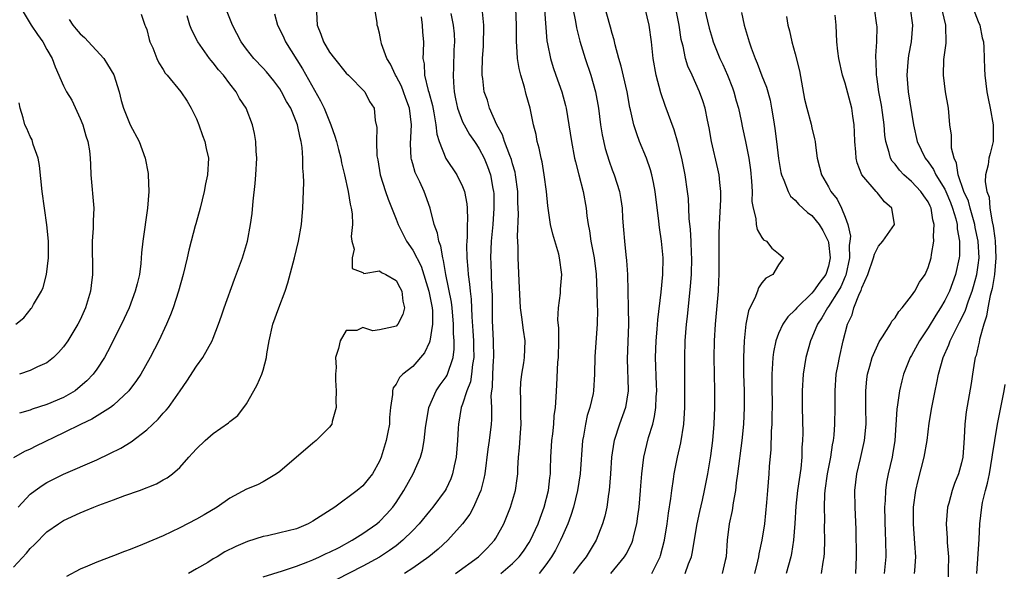
# Model space of a CAD drawing. Units: inches. Extents: x 2511000 to 2514000, y 1530000 to 1533000.
# Drawn here: x 2511120 to 2511238, y 1530971 to 1531038 of the extents above; entities that cross this region are included whole.
import ezdxf

# ---------------------------------------------------------------- set-up
doc = ezdxf.new("R2010")
doc.units = ezdxf.units.IN
doc.header["$MEASUREMENT"] = 0
doc.layers.add('LD25111530_2ft', color=112, linetype='Continuous')

msp = doc.modelspace()

# ---------------------------------------------------------------- linework, layer by layer
at = {"layer": 'LD25111530_2ft'}
for points, elevation in [([(2511190.84, 1530971), (2511192.46, 1530973), (2511192.67, 1530973.33), (2511193.33, 1530974.67), (2511193.45, 1530975), (2511193.57, 1530975.57), (2511193.96, 1530977), (2511194.09, 1530977.91), (2511194.23, 1530979), (2511194.41, 1530981), (2511194.44, 1530981.56), (2511194.56, 1530983), (2511194.8, 1530985), (2511195.37, 1530987.37), (2511195.87, 1530989), (2511196.09, 1530989.91), (2511196.25, 1530991), (2511196.29, 1530992.29), (2511196.34, 1530993), (2511196.3, 1530993.7), (2511196.2, 1530997), (2511196.27, 1530999), (2511196.4, 1531000.4), (2511196.48, 1531001.52), (2511196.89, 1531004.89), (2511197.09, 1531007), (2511197.13, 1531009), (2511196.93, 1531011), (2511196.66, 1531012.66), (2511196.59, 1531013.41), (2511196.17, 1531017), (2511195.94, 1531018.06), (2511195.77, 1531019), (2511195.61, 1531019.61), (2511195.12, 1531021), (2511194.27, 1531023), (2511193.93, 1531023.93), (2511193.58, 1531025), (2511193.18, 1531026.82), (2511193.1, 1531027.1), (2511192.77, 1531029), (2511192.07, 1531032.07), (2511191.79, 1531033), (2511191.34, 1531034.66), (2511191.23, 1531035.23), (2511191, 1531035.99), (2511190.79, 1531036.79), (2511189.9, 1531039.9)], 6818), ([(2511119, 1530971.75), (2511120.54, 1530973.46), (2511121, 1530974.02), (2511121.5, 1530974.5), (2511123, 1530976), (2511124.4, 1530977), (2511124.76, 1530977.24), (2511125, 1530977.38), (2511127, 1530978.32), (2511127.5, 1530978.5), (2511128.66, 1530979), (2511129.23, 1530979.23), (2511131, 1530979.87), (2511132.39, 1530980.39), (2511134.14, 1530981), (2511136.2, 1530981.8), (2511137, 1530982.27), (2511137.48, 1530982.52), (2511138.11, 1530983), (2511139, 1530983.77), (2511140.08, 1530985), (2511140.53, 1530985.47), (2511141, 1530986.03), (2511142.02, 1530987), (2511143, 1530987.86), (2511144.86, 1530989.14), (2511145, 1530989.29), (2511145.98, 1530990.02), (2511147, 1530991.41), (2511147.87, 1530993), (2511148.3, 1530993.7), (2511148.84, 1530995), (2511149, 1530995.5), (2511149.41, 1530997), (2511149.46, 1530997.46), (2511149.72, 1530999), (2511150.18, 1531001), (2511150.9, 1531003), (2511151.64, 1531005), (2511151.99, 1531006.01), (2511152.79, 1531009), (2511153.27, 1531011), (2511153.61, 1531013), (2511153.8, 1531015), (2511153.91, 1531018.09), (2511153.88, 1531019), (2511153.79, 1531019.79), (2511153.79, 1531021), (2511153.7, 1531022.3), (2511153.59, 1531023), (2511153.45, 1531023.45), (2511153.15, 1531025), (2511152.32, 1531027), (2511151.83, 1531027.83), (2511151.23, 1531029), (2511151, 1531029.35), (2511150.29, 1531030.29), (2511149.4, 1531031.4), (2511149, 1531031.84), (2511147.9, 1531033), (2511147, 1531034.13), (2511146.36, 1531035), (2511145.31, 1531037), (2511144.53, 1531039)], 6838), ([(2511134.35, 1531038.35), (2511134.79, 1531037), (2511134.87, 1531036.87), (2511135, 1531036.47), (2511135.29, 1531035.29), (2511135.39, 1531035), (2511135.73, 1531034.27), (2511136.22, 1531033), (2511136.47, 1531032.47), (2511137, 1531031.67), (2511137.24, 1531031.24), (2511137.46, 1531031), (2511139.1, 1531029), (2511139.85, 1531027.85), (2511140.36, 1531027), (2511141, 1531025.74), (2511141.29, 1531025), (2511141.72, 1531023.72), (2511142.01, 1531023), (2511142.15, 1531022.15), (2511142.42, 1531021), (2511142.3, 1531019), (2511142.08, 1531017.92), (2511141.92, 1531017), (2511141.44, 1531015), (2511140.9, 1531013.1), (2511140.84, 1531012.84), (2511140.34, 1531011), (2511140.07, 1531009.93), (2511139.88, 1531009), (2511139.4, 1531007), (2511138.82, 1531005), (2511138.17, 1531003), (2511137.86, 1531002.14), (2511137.39, 1531001), (2511136.46, 1530999), (2511135.42, 1530997), (2511134.28, 1530995), (2511133.78, 1530994.22), (2511132.85, 1530993), (2511131, 1530991.27), (2511130.64, 1530991), (2511128.42, 1530989.58), (2511127.14, 1530989), (2511125, 1530987.94), (2511121.67, 1530986.33), (2511121, 1530985.98), (2511120.32, 1530985.68), (2511119, 1530984.91)], 6842), ([(2511119.89, 1531039), (2511121.11, 1531037), (2511121.87, 1531035.87), (2511122.52, 1531035), (2511123, 1531034.08), (2511123.63, 1531033), (2511124, 1531032), (2511125, 1531029.72), (2511125.37, 1531029), (2511125.98, 1531027.98), (2511127, 1531025.76), (2511127.31, 1531025), (2511127.68, 1531023.68), (2511127.92, 1531023), (2511128.13, 1531021.87), (2511128.22, 1531021), (2511128.23, 1531020.23), (2511128.3, 1531019), (2511128.64, 1531015), (2511128.55, 1531013.45), (2511128.57, 1531012.57), (2511128.43, 1531011), (2511128.43, 1531009.57), (2511128.47, 1531008.47), (2511128.5, 1531007), (2511128.33, 1531005.67), (2511128.26, 1531005), (2511127.66, 1531003), (2511127, 1531001.53), (2511126.73, 1531001), (2511125.5, 1530999), (2511125, 1530998.28), (2511124.41, 1530997.59), (2511123.8, 1530997), (2511123, 1530996.37), (2511121.88, 1530995.88), (2511121, 1530995.44), (2511119.71, 1530995)], 6846), ([(2511150.38, 1531038.38), (2511150.73, 1531037), (2511151, 1531036.49), (2511151.48, 1531035.48), (2511151.68, 1531035), (2511153.75, 1531031.75), (2511155.92, 1531027.92), (2511156.33, 1531027), (2511157.15, 1531025), (2511157.63, 1531023.63), (2511157.82, 1531023), (2511158.06, 1531022.06), (2511158.35, 1531021), (2511158.45, 1531020.45), (2511158.81, 1531019), (2511159.25, 1531017), (2511159.46, 1531015.46), (2511159.6, 1531015), (2511159.72, 1531014.28), (2511159.74, 1531013), (2511159.59, 1531011.59), (2511159.69, 1531011), (2511159.94, 1531010.06), (2511159.71, 1531009), (2511159.71, 1531007.71), (2511161, 1531007.23), (2511161.13, 1531007.13), (2511163, 1531007.44), (2511163.23, 1531007.23), (2511163.78, 1531007), (2511165, 1531006.28), (2511165.43, 1531005.43), (2511165.68, 1531005), (2511165.8, 1531003.8), (2511166.02, 1531003), (2511165.81, 1531002.19), (2511165.21, 1531001), (2511165, 1531000.78), (2511164.69, 1531000.69), (2511163, 1531000.33), (2511162.21, 1531000.21), (2511161, 1531000.62), (2511160.27, 1531000.27), (2511159, 1531000.27), (2511158.26, 1530999), (2511158.08, 1530998.08), (2511157.72, 1530997), (2511157.8, 1530995.8), (2511157.71, 1530995), (2511157.71, 1530994.29), (2511157.8, 1530993), (2511157.74, 1530991.74), (2511157.78, 1530991), (2511157.29, 1530989.29), (2511157.25, 1530989), (2511157, 1530988.63), (2511155.39, 1530987), (2511155, 1530986.71), (2511151, 1530983.27), (2511150.62, 1530983), (2511149, 1530982.05), (2511148.31, 1530981.69), (2511147, 1530981.14), (2511145, 1530980.06), (2511143.49, 1530979), (2511141.93, 1530978.07), (2511141, 1530977.55), (2511139, 1530976.49), (2511137, 1530975.55), (2511134.48, 1530974.48), (2511133, 1530973.91), (2511132.33, 1530973.67), (2511131, 1530973.13), (2511129, 1530972.37), (2511127.88, 1530971.88), (2511127, 1530971.52), (2511125.34, 1530970.66)], 6836), ([(2511155.43, 1531038.57), (2511155.5, 1531037), (2511155.94, 1531035.94), (2511156.26, 1531035), (2511157, 1531033.75), (2511157.57, 1531033), (2511159, 1531031.24), (2511159.26, 1531031), (2511161.23, 1531029), (2511161.81, 1531027.81), (2511162.34, 1531027), (2511162.47, 1531025.53), (2511162.69, 1531024.69), (2511162.63, 1531023), (2511162.7, 1531021.3), (2511162.8, 1531020.8), (2511163.07, 1531019), (2511163.71, 1531017), (2511164.05, 1531016.05), (2511165, 1531013.67), (2511165.25, 1531013), (2511166.26, 1531011), (2511167, 1531009.92), (2511168, 1531008), (2511168.95, 1531005), (2511169.34, 1531003), (2511169.37, 1531002.63), (2511169.38, 1531001), (2511169.04, 1530998.96), (2511169, 1530998.85), (2511168.43, 1530997.57), (2511167, 1530995.94), (2511165.8, 1530995), (2511165.4, 1530994.6), (2511165, 1530993.81), (2511164.66, 1530993.34), (2511164.55, 1530993), (2511164.57, 1530992.57), (2511164.34, 1530991), (2511164.2, 1530989.8), (2511164.21, 1530989), (2511164.02, 1530988.02), (2511163.8, 1530987), (2511163.19, 1530985), (2511163, 1530984.54), (2511162.15, 1530983), (2511161.65, 1530982.35), (2511161, 1530981.57), (2511160.32, 1530981), (2511157.61, 1530979), (2511155, 1530977.31), (2511154.43, 1530977), (2511153, 1530976.4), (2511151, 1530975.88), (2511149.55, 1530975.55), (2511149, 1530975.46), (2511147.13, 1530974.87), (2511145.73, 1530974.27), (2511144.4, 1530973.6), (2511143.46, 1530973), (2511143, 1530972.75), (2511142.34, 1530972.34), (2511141, 1530971.55), (2511140.03, 1530971)], 6834), ([(2511149, 1530970.6), (2511151.32, 1530971.32), (2511153, 1530971.89), (2511154.4, 1530972.4), (2511155, 1530972.64), (2511155.8, 1530973), (2511156.6, 1530973.4), (2511157, 1530973.57), (2511158.14, 1530974.14), (2511159.73, 1530975), (2511161, 1530975.81), (2511162.68, 1530977), (2511163, 1530977.27), (2511163.86, 1530978.14), (2511164.61, 1530979), (2511165, 1530979.54), (2511165.93, 1530981), (2511167.04, 1530983), (2511167.93, 1530985), (2511168.16, 1530985.84), (2511168.37, 1530987), (2511168.52, 1530988.52), (2511168.95, 1530991), (2511169.82, 1530993), (2511170.28, 1530993.72), (2511171, 1530994.67), (2511171.13, 1530994.87), (2511171.86, 1530997), (2511171.98, 1530998.02), (2511171.99, 1530999), (2511171.91, 1530999.91), (2511171.91, 1531001), (2511171.73, 1531003), (2511171.65, 1531003.65), (2511170.96, 1531007), (2511170.7, 1531008.7), (2511170.61, 1531009), (2511170.39, 1531010.39), (2511170.14, 1531011), (2511169.97, 1531011.97), (2511169.58, 1531013), (2511169.08, 1531015), (2511168.55, 1531016.55), (2511168.38, 1531017), (2511167.85, 1531018.15), (2511167.29, 1531019.29), (2511167, 1531020.32), (2511166.84, 1531020.84), (2511166.81, 1531021), (2511166.74, 1531022.74), (2511166.85, 1531025), (2511166.62, 1531027), (2511166.18, 1531028.18), (2511165.9, 1531029), (2511165.65, 1531029.65), (2511165, 1531030.86), (2511164.91, 1531031), (2511164.33, 1531032.33), (2511163.87, 1531033), (2511163.24, 1531034.76), (2511163.19, 1531035), (2511163.18, 1531035.18), (2511163, 1531036.05), (2511162.82, 1531036.82), (2511162.74, 1531037), (2511162.72, 1531037.28), (2511162.43, 1531039)], 6832), ([(2511171.58, 1531038.42), (2511171.88, 1531037), (2511171.97, 1531035.97), (2511172.01, 1531035), (2511171.95, 1531034.05), (2511171.89, 1531031.89), (2511171.85, 1531031), (2511171.9, 1531030.1), (2511171.98, 1531029), (2511172.15, 1531028.15), (2511172.4, 1531027), (2511173, 1531025.39), (2511173.18, 1531025), (2511173.84, 1531023.84), (2511174.43, 1531023), (2511174.65, 1531022.65), (2511175, 1531022.13), (2511175.58, 1531021), (2511175.99, 1531019.99), (2511176.34, 1531019), (2511176.64, 1531017.36), (2511176.72, 1531017), (2511176.74, 1531016.74), (2511176.77, 1531015), (2511176.63, 1531013), (2511176.44, 1531011), (2511176.34, 1531009), (2511176.38, 1531008.38), (2511176.48, 1531005.52), (2511176.52, 1531005), (2511176.54, 1531004.54), (2511176.54, 1531003), (2511176.57, 1531001.44), (2511176.69, 1530999), (2511176.7, 1530997), (2511176.67, 1530996.67), (2511176.59, 1530995), (2511176.55, 1530993.45), (2511176.47, 1530993), (2511176.41, 1530992.41), (2511176.47, 1530991), (2511176.47, 1530989.53), (2511176.42, 1530989), (2511176.19, 1530987), (2511176.03, 1530985.97), (2511175.65, 1530983), (2511175.55, 1530982.45), (2511175.17, 1530981), (2511175, 1530980.57), (2511174.31, 1530979), (2511173.86, 1530978.14), (2511173, 1530976.98), (2511171.2, 1530975), (2511170.06, 1530973.94), (2511168.92, 1530973), (2511167, 1530971.66), (2511166.01, 1530971)], 6828), ([(2511172.16, 1530971), (2511174.9, 1530973), (2511175.94, 1530974.05), (2511176.84, 1530975), (2511177, 1530975.25), (2511177.96, 1530977), (2511178.77, 1530979), (2511179.35, 1530981), (2511179.56, 1530982.44), (2511179.62, 1530983), (2511179.63, 1530983.63), (2511179.73, 1530985), (2511179.85, 1530986.15), (2511179.95, 1530987.95), (2511180.03, 1530989), (2511180, 1530990), (2511180.01, 1530992.01), (2511179.95, 1530993), (2511180, 1530994), (2511180.13, 1530995), (2511180.36, 1530996.36), (2511180.45, 1530997), (2511180.5, 1530999), (2511180.3, 1531000.3), (2511180.13, 1531001.87), (2511179.96, 1531003), (2511179.78, 1531006.22), (2511179.67, 1531009), (2511179.69, 1531010.31), (2511179.59, 1531011.59), (2511179.7, 1531014.3), (2511179.65, 1531015.65), (2511179.62, 1531017), (2511179.36, 1531019), (2511179.3, 1531019.3), (2511179, 1531020.31), (2511178.86, 1531020.86), (2511178.67, 1531021.33), (2511178.05, 1531023), (2511177.8, 1531023.8), (2511177.12, 1531025), (2511176.22, 1531027), (2511175.97, 1531027.97), (2511175.59, 1531029), (2511175.41, 1531030.59), (2511175.35, 1531031), (2511175.34, 1531031.34), (2511175.39, 1531033), (2511175.5, 1531034.5), (2511175.55, 1531037), (2511175.36, 1531039)], 6826), ([(2511177.58, 1530971), (2511179, 1530972.2), (2511179.79, 1530973), (2511180.3, 1530973.7), (2511181, 1530974.72), (2511181.17, 1530975), (2511182.07, 1530977), (2511182.32, 1530977.68), (2511182.82, 1530979), (2511183.33, 1530981), (2511183.48, 1530982.52), (2511183.55, 1530983), (2511183.58, 1530983.58), (2511183.6, 1530985), (2511183.67, 1530986.33), (2511183.72, 1530987), (2511183.83, 1530987.83), (2511183.95, 1530989), (2511184.01, 1530989.99), (2511184.16, 1530991), (2511184.25, 1530992.25), (2511184.28, 1530993), (2511184.34, 1530993.66), (2511184.44, 1530996.44), (2511184.51, 1530997), (2511184.55, 1530999), (2511184.55, 1531000.55), (2511184.46, 1531001.54), (2511184.53, 1531003), (2511184.76, 1531004.76), (2511184.78, 1531005.22), (2511184.94, 1531007), (2511184.66, 1531009), (2511184.55, 1531009.45), (2511183.84, 1531011.84), (2511183.58, 1531013), (2511183.25, 1531015.25), (2511183.07, 1531017), (2511182.82, 1531019), (2511182.55, 1531020.55), (2511182.45, 1531021), (2511182.21, 1531022.21), (2511181.98, 1531023), (2511181.83, 1531023.83), (2511181.53, 1531025), (2511181.12, 1531027), (2511180.66, 1531028.66), (2511180.45, 1531029.55), (2511180, 1531031), (2511179.78, 1531031.78), (2511179.59, 1531033), (2511179.53, 1531034.47), (2511179.48, 1531035), (2511179.49, 1531037), (2511179.4, 1531039)], 6824), ([(2511182.85, 1531038.85), (2511183.14, 1531035.14), (2511183.22, 1531034.78), (2511183.55, 1531033), (2511183.9, 1531031.9), (2511184.21, 1531031), (2511184.92, 1531029), (2511185.36, 1531027.36), (2511185.44, 1531027), (2511185.78, 1531025), (2511186.09, 1531023), (2511186.47, 1531021), (2511186.56, 1531020.56), (2511186.99, 1531019), (2511187.49, 1531017), (2511187.84, 1531015), (2511187.94, 1531014.06), (2511188.09, 1531013), (2511188.25, 1531012.25), (2511188.42, 1531011), (2511188.8, 1531009), (2511189.05, 1531007.05), (2511189.15, 1531005), (2511189.18, 1531003.18), (2511189.2, 1531002.8), (2511189.16, 1531001), (2511188.88, 1530997.12), (2511188.87, 1530995), (2511188.74, 1530993), (2511188.69, 1530992.69), (2511188.3, 1530991), (2511187.99, 1530990.01), (2511187.78, 1530989), (2511187.54, 1530987.54), (2511187.43, 1530987), (2511187.12, 1530983), (2511186.82, 1530981), (2511186.32, 1530979), (2511186.01, 1530977.99), (2511185.64, 1530977), (2511185, 1530975.55), (2511184.77, 1530975), (2511184.18, 1530973.82), (2511183.69, 1530973), (2511183, 1530972.04), (2511182.19, 1530971)], 6822), ([(2511186.24, 1531039), (2511186.56, 1531037.44), (2511186.69, 1531036.69), (2511187.1, 1531035.1), (2511187.74, 1531033), (2511188.41, 1531031), (2511188.98, 1531029), (2511189.33, 1531027), (2511189.6, 1531025), (2511189.79, 1531023.79), (2511190.15, 1531022.15), (2511190.62, 1531020.62), (2511191, 1531019.58), (2511191.23, 1531019), (2511191.85, 1531017), (2511192.03, 1531016.03), (2511192.17, 1531015), (2511192.24, 1531013.76), (2511192.36, 1531012.36), (2511192.46, 1531011), (2511192.62, 1531009.38), (2511192.7, 1531008.7), (2511192.81, 1531007), (2511192.91, 1531003), (2511192.94, 1531001), (2511192.8, 1530996.8), (2511192.89, 1530993.11), (2511192.89, 1530993), (2511192.59, 1530991), (2511191.86, 1530989), (2511191.21, 1530987), (2511191.17, 1530986.83), (2511190.91, 1530985), (2511190.79, 1530983), (2511190.64, 1530981), (2511190.55, 1530980.55), (2511190.34, 1530979), (2511190.1, 1530977.9), (2511189.84, 1530977), (2511189.06, 1530975), (2511187.85, 1530973), (2511187, 1530971.95), (2511186.28, 1530971)], 6820), ([(2511195.74, 1530971), (2511196.46, 1530972.46), (2511196.75, 1530973), (2511196.81, 1530973.19), (2511197.27, 1530975), (2511197.58, 1530977), (2511197.74, 1530978.26), (2511198.03, 1530980.03), (2511198.15, 1530981), (2511198.37, 1530982.37), (2511198.45, 1530983), (2511198.85, 1530985), (2511199.25, 1530986.75), (2511199.59, 1530989), (2511199.69, 1530990.31), (2511199.71, 1530991), (2511199.74, 1530993), (2511199.72, 1530997), (2511199.77, 1530999), (2511199.93, 1531001), (2511200.05, 1531001.95), (2511200.42, 1531005.58), (2511200.51, 1531007), (2511200.56, 1531009), (2511200.53, 1531009.47), (2511200.48, 1531011), (2511200.42, 1531012.42), (2511200.26, 1531013.74), (2511200.21, 1531015), (2511200.15, 1531016.15), (2511200.05, 1531017), (2511199.77, 1531019), (2511199.36, 1531021), (2511198.9, 1531022.9), (2511198.43, 1531024.43), (2511197.36, 1531027.36), (2511196.85, 1531028.85), (2511196.27, 1531031), (2511195.91, 1531033), (2511195.71, 1531035), (2511195.45, 1531037), (2511194.94, 1531039)], 6816), ([(2511199.75, 1530971), (2511200.18, 1530972.18), (2511200.51, 1530973), (2511200.6, 1530973.4), (2511201.21, 1530977), (2511201.53, 1530978.47), (2511201.85, 1530979.85), (2511202.1, 1530981), (2511202.48, 1530983), (2511202.85, 1530985.15), (2511203.1, 1530987), (2511203.26, 1530989), (2511203.32, 1530991), (2511203.33, 1530993), (2511203.27, 1530997), (2511203.28, 1530999), (2511203.4, 1531001), (2511203.67, 1531003.67), (2511203.78, 1531005), (2511203.82, 1531006.18), (2511203.86, 1531007), (2511203.86, 1531011.86), (2511203.88, 1531013), (2511204.04, 1531016.04), (2511204.05, 1531017), (2511203.93, 1531018.07), (2511203.86, 1531019), (2511203.71, 1531019.71), (2511202.94, 1531023), (2511202.65, 1531024.65), (2511202.44, 1531025.56), (2511202.16, 1531027), (2511201.89, 1531027.89), (2511201.5, 1531029), (2511200.6, 1531031), (2511200.08, 1531032.08), (2511199.82, 1531033), (2511199.53, 1531034.47), (2511199.37, 1531035), (2511199.3, 1531035.3), (2511199.06, 1531037), (2511198.64, 1531039)], 6814), ([(2511202.09, 1531039), (2511202.64, 1531036.64), (2511203, 1531035.43), (2511203.14, 1531035), (2511203.95, 1531033), (2511204.29, 1531032.29), (2511204.85, 1531031), (2511205.46, 1531029.46), (2511205.63, 1531029), (2511205.91, 1531027.91), (2511206.18, 1531027), (2511206.5, 1531025.5), (2511206.66, 1531024.66), (2511207.01, 1531023.01), (2511207.41, 1531021), (2511207.61, 1531019.61), (2511207.76, 1531018.24), (2511207.81, 1531017), (2511207.8, 1531015.8), (2511207.93, 1531015), (2511208.27, 1531013.73), (2511208.31, 1531013), (2511208.41, 1531012.41), (2511209, 1531011.46), (2511209.19, 1531011.19), (2511209.55, 1531011), (2511210.17, 1531010.17), (2511211, 1531009.51), (2511211.59, 1531009), (2511211, 1531008.16), (2511210.32, 1531007), (2511209.46, 1531006.54), (2511209, 1531005.98), (2511208.59, 1531005.41), (2511208.47, 1531005), (2511208.16, 1531004.16), (2511207.56, 1531003), (2511207.39, 1531002.61), (2511207.07, 1531001), (2511206.85, 1530999), (2511206.76, 1530997), (2511206.79, 1530995), (2511206.86, 1530993), (2511206.86, 1530991), (2511206.76, 1530989), (2511206.57, 1530987), (2511206.06, 1530983), (2511205.9, 1530981.9), (2511205.8, 1530981), (2511205.52, 1530979.52), (2511205.41, 1530978.59), (2511205.06, 1530977), (2511204.81, 1530975), (2511204.68, 1530973), (2511204.56, 1530972.56), (2511204.21, 1530971)], 6812), ([(2511206.55, 1531038.55), (2511206.87, 1531037), (2511207.47, 1531035), (2511207.72, 1531034.28), (2511208.19, 1531033), (2511208.44, 1531032.44), (2511209, 1531030.92), (2511209.55, 1531029.55), (2511209.98, 1531027.98), (2511210.16, 1531027), (2511210.37, 1531025.63), (2511210.56, 1531024.56), (2511210.76, 1531023), (2511210.97, 1531020.97), (2511211.27, 1531019.27), (2511211.34, 1531019), (2511211.64, 1531018.36), (2511212.14, 1531017), (2511212.43, 1531016.43), (2511213, 1531015.94), (2511213.43, 1531015.43), (2511213.93, 1531015), (2511214.48, 1531014.48), (2511215, 1531014.11), (2511215.87, 1531013), (2511216.31, 1531012.31), (2511216.97, 1531011), (2511217, 1531010.83), (2511217.22, 1531009), (2511217, 1531008), (2511216.67, 1531007), (2511215.94, 1531006.06), (2511215.21, 1531005), (2511215, 1531004.74), (2511213.2, 1531003), (2511213, 1531002.74), (2511212.1, 1531001.9), (2511211.5, 1531001), (2511211, 1530999.9), (2511210.65, 1530999), (2511210.37, 1530997.63), (2511210.3, 1530997), (2511210.28, 1530996.28), (2511210.18, 1530995), (2511210.17, 1530993.84), (2511210.22, 1530991), (2511210.19, 1530990.19), (2511210.18, 1530989), (2511210.12, 1530988.12), (2511210.06, 1530985.94), (2511209.87, 1530983.87), (2511209.81, 1530983), (2511209.65, 1530981), (2511209.55, 1530979.55), (2511209.31, 1530977), (2511209, 1530975.02), (2511208.64, 1530973.36), (2511208.59, 1530973), (2511208.48, 1530972.48), (2511208.11, 1530971)], 6810), ([(2511216.16, 1530971), (2511216.35, 1530972.35), (2511216.49, 1530973), (2511216.54, 1530973.46), (2511216.57, 1530975), (2511216.54, 1530976.54), (2511216.55, 1530977.45), (2511216.5, 1530979), (2511216.57, 1530980.57), (2511216.6, 1530981), (2511216.89, 1530983), (2511217.28, 1530985), (2511217.5, 1530986.5), (2511217.6, 1530987), (2511217.67, 1530987.67), (2511217.76, 1530989), (2511217.79, 1530991), (2511217.79, 1530993), (2511217.94, 1530995), (2511218.18, 1530996.18), (2511218.32, 1530997), (2511218.78, 1530999), (2511219.28, 1531001), (2511219.84, 1531002.16), (2511220.05, 1531003), (2511220.72, 1531004.72), (2511220.91, 1531005.09), (2511221, 1531005.41), (2511221.73, 1531007), (2511222.43, 1531009), (2511222.54, 1531009.46), (2511223, 1531010.41), (2511223.54, 1531011), (2511224.93, 1531013), (2511224.61, 1531015), (2511223.75, 1531015.75), (2511223, 1531016.68), (2511222.85, 1531016.85), (2511222.74, 1531017), (2511221.03, 1531019), (2511220.43, 1531020.43), (2511220.31, 1531021), (2511220.27, 1531021.73), (2511220.15, 1531023), (2511220.14, 1531024.14), (2511220.1, 1531025), (2511219.93, 1531026.07), (2511219.82, 1531027), (2511219, 1531030.04), (2511218.68, 1531031), (2511218.24, 1531033), (2511218.13, 1531033.87), (2511218.02, 1531035), (2511217.93, 1531037), (2511217.79, 1531038.21)], 6806), ([(2511220.27, 1530971), (2511220.38, 1530973), (2511220.32, 1530976.32), (2511220.2, 1530979), (2511220.18, 1530981), (2511220.42, 1530983), (2511220.86, 1530984.86), (2511221.33, 1530987), (2511221.52, 1530989), (2511221.5, 1530991), (2511221.51, 1530991.51), (2511221.48, 1530993), (2511221.61, 1530994.39), (2511221.69, 1530995), (2511221.98, 1530995.98), (2511222.25, 1530997), (2511223.09, 1530998.91), (2511223.48, 1530999.48), (2511224.44, 1531001), (2511224.62, 1531001.38), (2511225, 1531001.8), (2511225.44, 1531002.56), (2511225.88, 1531003), (2511227, 1531004.41), (2511227.38, 1531005), (2511227.93, 1531006.07), (2511228.61, 1531007), (2511229, 1531007.82), (2511229.35, 1531009), (2511229.39, 1531009.39), (2511229.66, 1531011), (2511229.62, 1531011.62), (2511229.72, 1531013), (2511229.56, 1531013.56), (2511229.36, 1531015), (2511229.23, 1531015.23), (2511229, 1531015.74), (2511228.47, 1531016.47), (2511228.12, 1531017), (2511227, 1531018.18), (2511226.07, 1531019), (2511225.54, 1531019.54), (2511225, 1531020.26), (2511224.65, 1531020.65), (2511224.46, 1531021), (2511224.3, 1531021.7), (2511223.88, 1531023), (2511223.76, 1531023.76), (2511223.69, 1531025), (2511223.51, 1531026.49), (2511223.37, 1531027.37), (2511223.07, 1531029), (2511222.81, 1531030.82), (2511222.78, 1531031), (2511222.74, 1531032.74), (2511222.71, 1531033), (2511222.7, 1531033.3), (2511222.81, 1531035), (2511222.84, 1531036.84), (2511222.83, 1531037), (2511222.54, 1531039)], 6804), ([(2511226.84, 1531039), (2511227.1, 1531037), (2511226.95, 1531035), (2511226.63, 1531033.37), (2511226.58, 1531033), (2511226.56, 1531032.56), (2511226.41, 1531031), (2511226.59, 1531029), (2511227.22, 1531025), (2511227.66, 1531023), (2511228.63, 1531021), (2511229, 1531020.54), (2511229.64, 1531019.64), (2511229.92, 1531019), (2511231, 1531017.26), (2511231.12, 1531017), (2511231.66, 1531015.66), (2511231.91, 1531015), (2511232.31, 1531013.69), (2511232.46, 1531013), (2511232.48, 1531012.48), (2511232.75, 1531011), (2511232.74, 1531009.26), (2511232.73, 1531009), (2511232.29, 1531007), (2511231.55, 1531005), (2511231, 1531003.86), (2511230.49, 1531003), (2511229.91, 1531002.09), (2511229, 1531000.58), (2511227.93, 1530999), (2511227, 1530997.25), (2511226.84, 1530997), (2511226.03, 1530995), (2511225.81, 1530994.19), (2511225.55, 1530993), (2511225.31, 1530991.31), (2511225.22, 1530990.78), (2511224.96, 1530987), (2511224.7, 1530985.3), (2511224.64, 1530985), (2511224.18, 1530983), (2511223.99, 1530982.01), (2511223.84, 1530981), (2511223.81, 1530979.81), (2511223.74, 1530979), (2511223.82, 1530975.82), (2511223.87, 1530975), (2511223.88, 1530973), (2511223.69, 1530971)], 6802), ([(2511227.36, 1530971), (2511227.37, 1530971.37), (2511227.49, 1530973), (2511227.4, 1530974.6), (2511227.22, 1530977), (2511227.23, 1530979), (2511227.51, 1530981), (2511227.8, 1530982.2), (2511228.51, 1530985), (2511228.85, 1530987), (2511229.1, 1530989.1), (2511229.42, 1530991), (2511229.83, 1530993), (2511230.05, 1530993.95), (2511230.25, 1530995), (2511230.8, 1530997), (2511231.47, 1530998.53), (2511231.62, 1530999), (2511232.22, 1531000.22), (2511232.76, 1531001.24), (2511233.42, 1531002.58), (2511233.83, 1531003.83), (2511234.28, 1531005), (2511234.45, 1531005.55), (2511234.84, 1531007), (2511235, 1531008.11), (2511235.11, 1531009), (2511235.02, 1531011), (2511234.65, 1531012.65), (2511234.61, 1531013), (2511234.03, 1531015), (2511233.82, 1531015.82), (2511233.29, 1531017), (2511232.61, 1531019), (2511232.41, 1531020.41), (2511232.11, 1531021), (2511231.8, 1531022.2), (2511231.78, 1531023), (2511231.79, 1531023.78), (2511231.61, 1531025), (2511231.43, 1531027), (2511231.09, 1531029), (2511230.82, 1531031), (2511230.89, 1531032.89), (2511231.14, 1531034.86), (2511231.11, 1531037), (2511230.7, 1531038.7)], 6800), ([(2511234.38, 1531039), (2511235, 1531037.46), (2511235.21, 1531037), (2511235.5, 1531035.5), (2511235.63, 1531035), (2511235.68, 1531034.32), (2511235.76, 1531031.76), (2511235.8, 1531031), (2511236.06, 1531029), (2511236.2, 1531028.2), (2511236.46, 1531027), (2511236.82, 1531025), (2511236.8, 1531023), (2511236.43, 1531021.57), (2511236.3, 1531021), (2511236.19, 1531020.19), (2511235.89, 1531019), (2511235.83, 1531018.17), (2511236.03, 1531017), (2511236.32, 1531016.32), (2511236.42, 1531015), (2511236.68, 1531013.32), (2511236.82, 1531012.82), (2511237, 1531011.38), (2511237.06, 1531011.06), (2511237.13, 1531009), (2511236.95, 1531007), (2511236.68, 1531005.32), (2511236.45, 1531004.45), (2511236.17, 1531003), (2511236.02, 1531001.98), (2511235.68, 1531001), (2511235.16, 1530999.16), (2511235.13, 1530998.87), (2511235, 1530998.38), (2511234.75, 1530997.25), (2511234.66, 1530997), (2511234.56, 1530996.56), (2511234.3, 1530995), (2511234.14, 1530993.86), (2511233.55, 1530990.45), (2511233.38, 1530989), (2511233.32, 1530987.32), (2511233.27, 1530986.73), (2511233.15, 1530985), (2511233, 1530984.33), (2511232.62, 1530983), (2511232.15, 1530981.85), (2511231.86, 1530981), (2511231.47, 1530979.47), (2511231.33, 1530979), (2511231.17, 1530977), (2511231.27, 1530975.27), (2511231.28, 1530974.72), (2511231.42, 1530973), (2511231.41, 1530971.41), (2511231.39, 1530970.61)], 6798), ([(2511119.55, 1530979), (2511121, 1530980.57), (2511121.58, 1530981), (2511122.42, 1530981.58), (2511123, 1530981.94), (2511125, 1530982.95), (2511129, 1530984.7), (2511130.57, 1530985.43), (2511131.89, 1530986.11), (2511133.13, 1530986.87), (2511135, 1530988.3), (2511136.4, 1530989.6), (2511137, 1530990.3), (2511137.34, 1530990.66), (2511137.62, 1530991), (2511139.03, 1530993), (2511139.83, 1530994.17), (2511141, 1530995.97), (2511141.75, 1530997), (2511142.87, 1530999), (2511143, 1530999.32), (2511143.64, 1531001), (2511143.99, 1531002.01), (2511144.32, 1531003), (2511145.55, 1531006.45), (2511146.51, 1531009), (2511147.12, 1531011), (2511147.49, 1531013), (2511147.68, 1531014.32), (2511147.81, 1531015.81), (2511148.05, 1531017.95), (2511148.14, 1531019), (2511148.24, 1531021), (2511148.17, 1531021.83), (2511148.14, 1531023), (2511147.98, 1531023.98), (2511147.73, 1531025), (2511146.98, 1531027), (2511146.18, 1531028.18), (2511145.78, 1531029), (2511145, 1531029.96), (2511144.24, 1531031), (2511143.65, 1531031.65), (2511143, 1531032.48), (2511142.75, 1531032.75), (2511142.55, 1531033), (2511141.14, 1531035), (2511140.43, 1531036.42), (2511140.2, 1531037), (2511139.86, 1531038.14)], 6840), ([(2511125.69, 1531037.69), (2511126.1, 1531037), (2511126.51, 1531036.51), (2511127, 1531035.96), (2511127.51, 1531035.51), (2511129.83, 1531033), (2511130.29, 1531032.29), (2511131.03, 1531031.03), (2511131.68, 1531029), (2511131.93, 1531027.93), (2511132.21, 1531027), (2511133, 1531025.02), (2511134.08, 1531023), (2511134.82, 1531021), (2511135.17, 1531019.17), (2511135.19, 1531019), (2511135.25, 1531017), (2511135.09, 1531015), (2511134.53, 1531011), (2511134.39, 1531009.61), (2511134.31, 1531008.31), (2511134.12, 1531007), (2511133.86, 1531005.86), (2511133.63, 1531005), (2511132.89, 1531003), (2511131.99, 1531001), (2511130.3, 1530997.7), (2511129.91, 1530997), (2511129, 1530995.61), (2511128.58, 1530995), (2511127.81, 1530994.19), (2511126.74, 1530993.26), (2511126.38, 1530993), (2511125, 1530992.2), (2511123, 1530991.34), (2511121.23, 1530990.77), (2511121, 1530990.67), (2511119.7, 1530990.3)], 6844), ([(2511168, 1531038), (2511168.15, 1531037), (2511168.17, 1531036.17), (2511168.28, 1531035), (2511168.24, 1531033.76), (2511168.23, 1531033), (2511168.37, 1531032.37), (2511168.41, 1531031), (2511168.86, 1531029.14), (2511168.94, 1531028.94), (2511169.36, 1531027.36), (2511169.54, 1531026.46), (2511169.79, 1531025), (2511169.88, 1531023.88), (2511170.16, 1531023), (2511170.96, 1531020.96), (2511172.29, 1531019), (2511173, 1531017.57), (2511173.22, 1531017), (2511173.49, 1531015.49), (2511173.53, 1531015), (2511173.57, 1531013.57), (2511173.54, 1531013), (2511173.54, 1531011.54), (2511173.49, 1531011), (2511173.47, 1531010.53), (2511173.5, 1531009), (2511173.62, 1531007.62), (2511173.66, 1531007), (2511173.83, 1531005.83), (2511173.9, 1531005), (2511174.03, 1531004.03), (2511174.09, 1531001.91), (2511174.23, 1531000.23), (2511174.31, 1530999), (2511174.3, 1530998.3), (2511174.33, 1530997), (2511174.18, 1530996.18), (2511174.06, 1530995), (2511173.93, 1530994.07), (2511173.49, 1530993), (2511173, 1530991.4), (2511172.84, 1530991), (2511172.5, 1530989), (2511172.48, 1530988.48), (2511172.39, 1530987), (2511172.23, 1530985), (2511171.98, 1530983.98), (2511171.8, 1530983), (2511171.59, 1530982.41), (2511171, 1530981.2), (2511170.89, 1530981), (2511169.4, 1530979), (2511169, 1530978.52), (2511167.79, 1530977), (2511167, 1530976.17), (2511165.82, 1530975), (2511165, 1530974.35), (2511164.22, 1530973.78), (2511163, 1530972.97), (2511161, 1530971.87), (2511157.77, 1530970.23)], 6830), ([(2511211.94, 1531038.06), (2511212.12, 1531037), (2511212.33, 1531036.33), (2511212.6, 1531035), (2511213, 1531033.57), (2511213.5, 1531031.5), (2511214.12, 1531028.12), (2511214.38, 1531027), (2511214.9, 1531025.1), (2511215, 1531024.65), (2511215.33, 1531023.33), (2511215.39, 1531023), (2511215.43, 1531022.57), (2511215.65, 1531021), (2511215.93, 1531019.93), (2511216.14, 1531019), (2511217, 1531017.53), (2511217.29, 1531017), (2511218.05, 1531016.05), (2511218.58, 1531015), (2511219, 1531013.91), (2511219.32, 1531013), (2511219.63, 1531011.63), (2511219.58, 1531011), (2511219.5, 1531010.5), (2511219.53, 1531009), (2511219.08, 1531006.92), (2511219, 1531006.77), (2511218.47, 1531005.53), (2511218.17, 1531005), (2511217, 1531003.15), (2511216.88, 1531003), (2511216.21, 1531001.79), (2511215.67, 1531001), (2511215, 1530999.37), (2511214.83, 1530999), (2511214.28, 1530997), (2511213.95, 1530995), (2511213.82, 1530993), (2511213.84, 1530991), (2511213.9, 1530987.9), (2511213.89, 1530987), (2511213.81, 1530986.19), (2511213.78, 1530985), (2511213.66, 1530983.66), (2511213.29, 1530981), (2511213.09, 1530979.09), (2511212.96, 1530977.04), (2511212.81, 1530975), (2511212.57, 1530973.43), (2511212.48, 1530973), (2511211.91, 1530971)], 6808), ([(2511119.28, 1531001), (2511120.22, 1531001.78), (2511121.11, 1531002.89), (2511121.19, 1531003), (2511121.39, 1531003.39), (2511122.34, 1531005), (2511122.55, 1531005.45), (2511122.96, 1531007), (2511123.21, 1531009), (2511123.18, 1531011), (2511122.99, 1531012.99), (2511122.44, 1531017), (2511122.13, 1531020.13), (2511121.95, 1531021), (2511121.36, 1531022.64), (2511121.28, 1531023), (2511121.21, 1531023.21), (2511121, 1531023.59), (2511120.58, 1531024.58), (2511120.36, 1531025), (2511120.14, 1531025.86), (2511119.79, 1531027), (2511119.65, 1531027.65)], 6848), ([(2511234.85, 1530971), (2511235.14, 1530975.14), (2511235.22, 1530977), (2511235.44, 1530979), (2511235.54, 1530979.54), (2511235.88, 1530981), (2511236.12, 1530981.88), (2511236.35, 1530983), (2511236.7, 1530985), (2511236.72, 1530985.28), (2511236.99, 1530987), (2511237.33, 1530989), (2511238.13, 1530993), (2511238.24, 1530993.76)], 6796)]:
    msp.add_lwpolyline(points, dxfattribs=dict(at, elevation=elevation))

doc.saveas('drawing.dxf')
